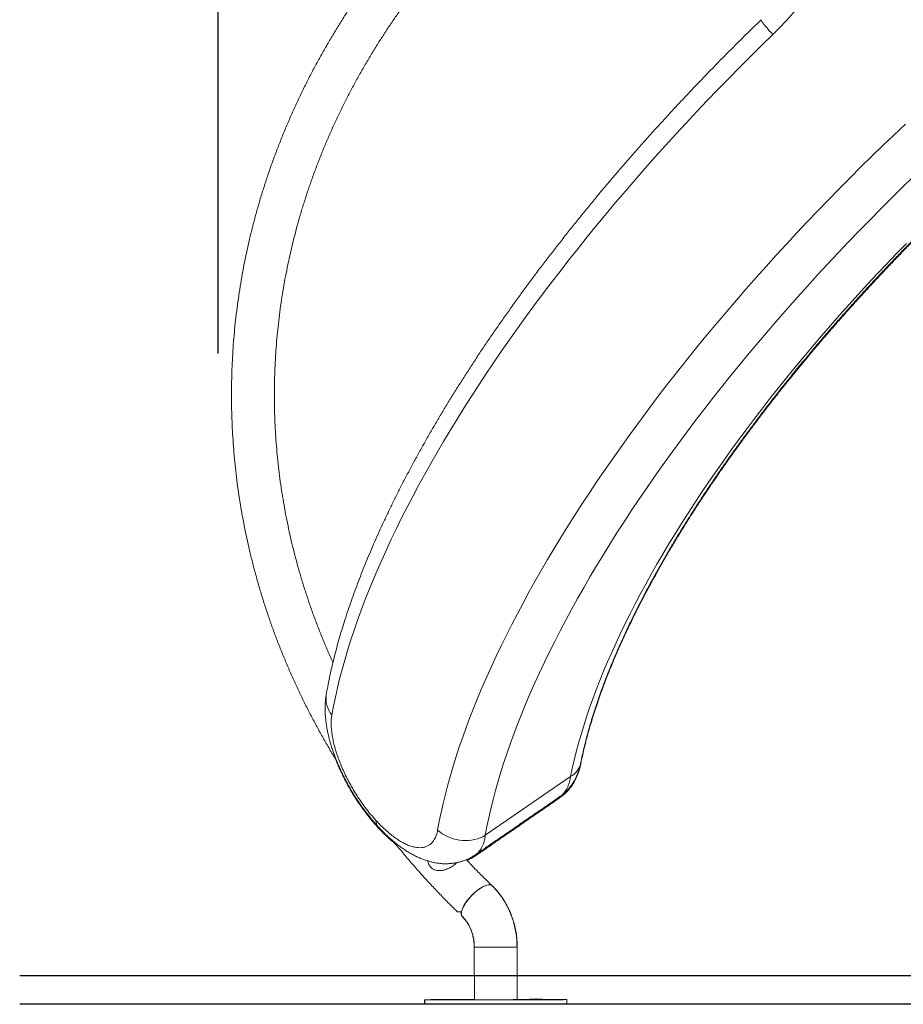
# Model space of a CAD drawing. Extents: x 93 to 216, y 87 to 230.
# Drawn here: x 93 to 106, y 191 to 205 of the extents above; entities that cross this region are included whole.
import ezdxf

# ---------------------------------------------------------------- set-up
doc = ezdxf.new("R2010")
doc.units = 0
doc.header["$LTSCALE"] = 25
doc.header["$MEASUREMENT"] = 0
doc.layers.get('0').update_dxf_attribs({"linetype": 'CONTINUOUS'})
doc.layers.get('DEFPOINTS').update_dxf_attribs({"linetype": 'CONTINUOUS'})
doc.layers.add('COTAS', color=7, linetype='CONTINUOUS')
doc.styles.get("Standard").update_dxf_attribs({"font": 'txt.shx'})
doc.dimstyles.get("Standard").update_dxf_attribs({"dimtxt": 0.18, "dimasz": 0.18, "dimexe": 0.18, "dimexo": 0.0625, "dimgap": 0.09, "dimtad": 0, "dimtih": 1, "dimtoh": 1, "dimdec": 4, "dimzin": 0, "dimdsep": 46, "dimtxsty": 'Standard', "dimcen": 0.09, "dimadec": 0, "dimazin": 0, "dimtfac": 1, "dimtdec": 4, "dimtofl": 0, "dimtmove": 0, "dimatfit": 3, "dimfxl": 0, "dimtolj": 1, "dimtzin": 0, "dimarcsym": 0})

# ---------------------------------------------------------------- blocks, each defined once
blk = doc.blocks.new('*D5')
at = {"layer": 'COTAS', "color": 0, "linetype": 'Continuous', "lineweight": -2, "ltscale": 0.3}
for p, q in [((96.144, 200.273), (96.144, 219.023)), ((121.517, 199.913), (121.517, 219.023)), ((100.644, 217.223), (102.58, 217.223)), ((117.017, 217.223), (115.08, 217.223))]:
    blk.add_line(p, q, dxfattribs=at)
at = {"layer": 'COTAS', "color": 0, "linetype": 'Continuous', "ltscale": 0.3}
for points in [[(100.644, 217.973), (100.644, 216.473), (96.144, 217.223)], [(117.017, 217.973), (117.017, 216.473), (121.517, 217.223)]]:
    blk.add_solid(points, dxfattribs=at)
at = {"layer": 'DEFPOINTS', "color": 0, "linetype": 'Continuous', "ltscale": 0.3}
for p in [(121.517, 217.223), (96.144, 200.173), (121.517, 199.813)]:
    blk.add_point(p, dxfattribs=at)
at = {"layer": 'COTAS', "color": 7, "linetype": 'Continuous', "ltscale": 0.3, "insert": (108.83, 217.223), "char_height": 3, "attachment_point": 5}
blk.add_mtext('\\A1;2540', dxfattribs=at)

msp = doc.modelspace()

# ---------------------------------------------------------------- linework, layer by layer
at = {"color": 7, "linetype": 'Continuous', "lineweight": 15, "ltscale": 0.3}
msp.add_line((99.898, 193.497), (101.096, 194.322), dxfattribs=at)
at = {"color": 7, "linetype": 'Continuous', "lineweight": 15, "ltscale": 0.3, "flags": 128}
for points in [[(103.939, 204.756), (103.914, 204.784), (103.89, 204.811), (103.868, 204.836), (103.849, 204.859), (103.831, 204.88), (103.815, 204.899), (103.802, 204.916), (103.792, 204.931), (103.783, 204.943), (103.778, 204.953), (103.775, 204.96), (103.775, 204.964), (103.775, 204.965)], [(103.939, 204.756), (103.782, 204.603), (103.627, 204.449), (103.472, 204.295), (103.319, 204.14), (103.168, 203.984), (103.017, 203.827), (102.868, 203.67), (102.721, 203.512), (102.574, 203.354), (102.43, 203.195), (102.287, 203.035), (102.145, 202.876), (102.005, 202.716), (101.867, 202.555), (101.73, 202.395), (101.595, 202.234), (101.462, 202.073), (101.331, 201.912), (101.201, 201.75), (101.074, 201.589), (100.948, 201.427), (100.824, 201.266), (100.702, 201.105), (100.582, 200.944), (100.465, 200.783), (100.349, 200.622), (100.235, 200.461), (100.123, 200.301), (100.014, 200.141), (99.907, 199.981), (99.802, 199.822), (99.699, 199.663), (99.598, 199.505), (99.5, 199.347), (99.404, 199.19), (99.31, 199.034), (99.219, 198.878), (99.13, 198.723), (99.043, 198.568), (98.959, 198.415), (98.878, 198.262), (98.799, 198.11), (98.722, 197.959), (98.648, 197.809), (98.576, 197.66), (98.507, 197.512), (98.441, 197.365), (98.377, 197.219), (98.316, 197.074), (98.257, 196.931), (98.201, 196.788), (98.148, 196.647), (98.097, 196.508), (98.049, 196.369), (98.004, 196.232), (97.962, 196.097), (97.922, 195.962), (97.885, 195.83), (97.85, 195.699), (97.819, 195.569), (97.79, 195.441), (97.764, 195.314), (97.741, 195.19)], [(99.228, 193.571), (99.251, 193.694), (99.276, 193.82), (99.305, 193.946), (99.336, 194.075), (99.37, 194.205), (99.407, 194.336), (99.446, 194.469), (99.488, 194.603), (99.532, 194.739), (99.58, 194.876), (99.63, 195.014), (99.682, 195.154), (99.737, 195.294), (99.795, 195.437), (99.855, 195.58), (99.918, 195.724), (99.983, 195.869), (100.051, 196.016), (100.122, 196.163), (100.195, 196.312), (100.27, 196.461), (100.348, 196.612), (100.428, 196.763), (100.511, 196.915), (100.596, 197.068), (100.684, 197.221), (100.774, 197.375), (100.866, 197.53), (100.96, 197.686), (101.057, 197.842), (101.156, 197.998), (101.257, 198.155), (101.361, 198.313), (101.466, 198.471), (101.574, 198.629), (101.684, 198.788), (101.796, 198.947), (101.91, 199.106), (102.026, 199.266), (102.144, 199.425), (102.264, 199.585), (102.386, 199.745), (102.51, 199.905), (102.635, 200.065), (102.763, 200.224), (102.892, 200.384), (103.023, 200.544), (103.156, 200.703), (103.291, 200.863), (103.427, 201.021), (103.565, 201.18), (103.704, 201.339), (103.845, 201.497), (103.988, 201.654), (104.132, 201.811), (104.277, 201.968), (104.424, 202.124), (104.572, 202.279), (104.722, 202.434), (104.873, 202.588), (105.025, 202.742), (105.178, 202.895), (105.333, 203.047), (105.488, 203.198), (105.645, 203.348), (105.803, 203.498)], [(105.913, 202.754), (105.758, 202.604), (105.605, 202.453), (105.453, 202.301), (105.302, 202.148), (105.153, 201.995), (105.005, 201.841), (104.858, 201.687), (104.713, 201.532), (104.569, 201.376), (104.427, 201.22), (104.286, 201.063), (104.146, 200.906), (104.009, 200.749), (103.873, 200.591), (103.738, 200.433), (103.606, 200.275), (103.475, 200.117), (103.346, 199.958), (103.219, 199.8), (103.093, 199.641), (102.97, 199.482), (102.849, 199.324), (102.729, 199.165), (102.612, 199.006), (102.496, 198.848), (102.383, 198.69), (102.271, 198.532), (102.162, 198.375), (102.055, 198.218), (101.95, 198.061), (101.848, 197.904), (101.747, 197.748), (101.649, 197.593), (101.554, 197.438), (101.46, 197.284), (101.369, 197.13), (101.281, 196.977), (101.194, 196.825), (101.11, 196.674), (101.029, 196.523), (100.95, 196.373), (100.874, 196.224), (100.8, 196.077), (100.728, 195.93), (100.66, 195.784), (100.593, 195.639), (100.53, 195.495), (100.469, 195.352), (100.411, 195.211), (100.355, 195.071), (100.302, 194.932), (100.251, 194.794), (100.204, 194.658), (100.159, 194.523), (100.117, 194.389), (100.077, 194.257), (100.04, 194.126), (100.006, 193.997), (99.975, 193.87), (99.947, 193.744), (99.921, 193.619), (99.898, 193.497)], [(101.096, 194.322), (101.12, 194.438), (101.147, 194.555), (101.176, 194.673), (101.208, 194.793), (101.243, 194.915), (101.281, 195.038), (101.321, 195.162), (101.363, 195.288), (101.409, 195.415), (101.457, 195.543), (101.507, 195.673), (101.561, 195.804), (101.616, 195.936), (101.675, 196.069), (101.735, 196.203), (101.799, 196.338), (101.865, 196.474), (101.933, 196.612), (102.004, 196.75), (102.077, 196.889), (102.153, 197.028), (102.231, 197.169), (102.311, 197.31), (102.394, 197.452), (102.479, 197.595), (102.566, 197.738), (102.656, 197.882), (102.748, 198.027), (102.842, 198.171), (102.938, 198.317), (103.037, 198.462), (103.137, 198.609), (103.24, 198.755), (103.345, 198.901), (103.451, 199.048), (103.56, 199.195), (103.671, 199.342), (103.783, 199.49), (103.898, 199.637), (104.014, 199.784), (104.132, 199.931), (104.252, 200.078), (104.374, 200.225), (104.497, 200.372), (104.622, 200.518), (104.749, 200.664), (104.877, 200.81), (105.007, 200.956), (105.139, 201.101), (105.271, 201.245), (105.406, 201.39), (105.541, 201.533), (105.678, 201.676), (105.817, 201.818)], [(101.24, 194.502), (101.243, 194.519), (101.244, 194.53)], [(99.228, 193.571), (99.259, 193.544), (99.293, 193.52), (99.329, 193.498), (99.367, 193.479), (99.407, 193.462), (99.448, 193.448), (99.49, 193.437), (99.533, 193.429), (99.576, 193.424), (99.619, 193.423), (99.662, 193.424), (99.705, 193.429), (99.747, 193.436), (99.787, 193.447), (99.826, 193.461), (99.863, 193.477), (99.898, 193.497)], [(99.994, 192.788), (99.992, 192.79), (99.981, 192.796), (99.968, 192.8), (99.953, 192.801), (99.937, 192.8), (99.918, 192.796), (99.898, 192.789), (99.876, 192.78), (99.853, 192.768), (99.83, 192.754), (99.806, 192.737), (99.782, 192.719), (99.757, 192.699), (99.733, 192.678), (99.71, 192.655), (99.688, 192.631), (99.666, 192.607), (99.647, 192.582), (99.628, 192.557), (99.612, 192.532), (99.597, 192.508), (99.585, 192.484), (99.575, 192.462), (99.568, 192.44), (99.563, 192.42), (99.561, 192.402), (99.561, 192.386), (99.564, 192.372), (99.569, 192.361), (99.575, 192.354)], [(99.563, 192.423), (99.569, 192.443), (99.576, 192.464), (99.586, 192.487), (99.599, 192.511), (99.614, 192.535), (99.63, 192.56), (99.649, 192.585), (99.669, 192.609), (99.69, 192.634), (99.712, 192.657), (99.736, 192.68), (99.759, 192.701), (99.784, 192.721), (99.808, 192.739), (99.832, 192.755), (99.855, 192.769), (99.877, 192.78), (99.899, 192.789), (99.919, 192.796), (99.937, 192.8), (99.954, 192.801), (99.969, 192.8), (99.982, 192.796), (99.992, 192.789), (99.999, 192.782)], [(99.58, 192.35), (99.575, 192.354), (99.567, 192.363), (99.561, 192.375), (99.558, 192.389), (99.558, 192.405), (99.56, 192.423), (99.56, 192.423)], [(99.835, 191.924), (99.813, 191.924), (99.794, 191.924), (99.777, 191.924), (99.764, 191.924), (99.754, 191.924), (99.747, 191.924), (99.744, 191.924), (99.744, 191.924), (99.748, 191.924), (99.755, 191.924), (99.766, 191.925), (99.78, 191.925), (99.797, 191.925), (99.816, 191.925)], [(99.863, 191.924), (99.842, 191.924), (99.824, 191.924), (99.809, 191.924), (99.797, 191.924), (99.789, 191.924), (99.784, 191.924), (99.782, 191.924), (99.785, 191.924), (99.79, 191.924), (99.799, 191.925), (99.812, 191.925), (99.819, 191.925)], [(100.346, 191.925), (100.346, 191.925), (100.346, 191.925), (100.342, 191.925), (100.335, 191.925), (100.324, 191.925), (100.31, 191.925), (100.293, 191.925), (100.273, 191.925), (100.25, 191.924), (100.225, 191.924), (100.198, 191.924), (100.169, 191.924), (100.138, 191.924), (100.107, 191.924), (100.075, 191.924), (100.042, 191.924), (100.009, 191.924), (99.977, 191.924), (99.946, 191.924), (99.916, 191.924), (99.887, 191.924), (99.86, 191.924), (99.835, 191.924)], [(100.307, 191.925), (100.307, 191.925), (100.305, 191.925), (100.3, 191.925), (100.291, 191.925), (100.278, 191.925), (100.263, 191.925), (100.244, 191.925), (100.223, 191.924), (100.199, 191.924), (100.174, 191.924), (100.146, 191.924), (100.117, 191.924), (100.087, 191.924), (100.057, 191.924), (100.027, 191.924), (99.996, 191.924), (99.967, 191.924), (99.938, 191.924), (99.911, 191.924), (99.886, 191.924), (99.863, 191.924)], [(99.046, 191.126), (99.045, 191.126), (99.043, 191.126), (99.044, 191.126), (99.046, 191.126)], [(99.745, 191.188), (99.689, 191.188), (99.635, 191.188), (99.581, 191.188), (99.53, 191.187), (99.48, 191.187), (99.432, 191.187), (99.386, 191.187), (99.343, 191.186), (99.302, 191.186), (99.264, 191.186), (99.228, 191.186), (99.195, 191.186), (99.166, 191.185), (99.139, 191.185), (99.116, 191.185), (99.096, 191.185), (99.079, 191.184), (99.065, 191.184), (99.055, 191.184), (99.049, 191.184), (99.046, 191.184), (99.046, 191.183), (99.05, 191.183), (99.058, 191.183), (99.069, 191.183), (99.083, 191.183), (99.101, 191.182), (99.122, 191.182), (99.147, 191.182), (99.174, 191.182), (99.205, 191.182), (99.238, 191.182), (99.275, 191.182), (99.314, 191.182), (99.355, 191.182), (99.399, 191.182), (99.446, 191.182), (99.494, 191.182), (99.544, 191.182), (99.597, 191.182), (99.65, 191.182), (99.705, 191.182), (99.762, 191.182), (99.819, 191.182), (99.877, 191.182), (99.936, 191.182), (99.995, 191.182), (100.054, 191.182), (100.113, 191.182), (100.172, 191.182), (100.231, 191.183), (100.289, 191.183), (100.346, 191.183), (100.402, 191.183), (100.457, 191.183), (100.51, 191.183), (100.562, 191.184), (100.611, 191.184), (100.659, 191.184), (100.705, 191.184), (100.748, 191.185), (100.789, 191.185), (100.828, 191.185), (100.863, 191.185), (100.896, 191.185), (100.925, 191.186), (100.952, 191.186), (100.975, 191.186), (100.996, 191.186), (101.012, 191.187), (101.026, 191.187), (101.036, 191.187), (101.042, 191.187), (101.045, 191.187), (101.045, 191.188), (101.041, 191.188), (101.033, 191.188), (101.022, 191.188), (101.008, 191.188), (100.99, 191.189), (100.969, 191.189), (100.945, 191.189), (100.917, 191.189), (100.887, 191.189), (100.853, 191.189), (100.817, 191.189), (100.778, 191.189)], [(99.548, 191.183), (99.536, 191.183), (99.522, 191.183), (99.507, 191.183), (99.491, 191.183), (99.476, 191.183), (99.462, 191.183), (99.449, 191.183), (99.439, 191.183), (99.431, 191.183), (99.427, 191.183), (99.427, 191.182), (99.43, 191.182), (99.436, 191.182), (99.445, 191.182), (99.457, 191.182), (99.471, 191.182), (99.486, 191.182), (99.502, 191.182), (99.517, 191.182), (99.532, 191.183), (99.544, 191.183), (99.555, 191.183), (99.562, 191.183), (99.566, 191.183), (99.566, 191.183), (99.563, 191.183), (99.557, 191.183), (99.548, 191.183)], [(100.814, 191.186), (100.802, 191.186), (100.788, 191.186), (100.773, 191.186), (100.757, 191.186), (100.742, 191.186), (100.728, 191.186), (100.715, 191.186), (100.705, 191.186), (100.697, 191.186), (100.693, 191.186), (100.693, 191.186), (100.696, 191.186), (100.702, 191.186), (100.711, 191.186), (100.723, 191.186), (100.737, 191.186), (100.752, 191.186), (100.768, 191.186), (100.783, 191.186), (100.798, 191.186), (100.81, 191.186), (100.821, 191.186), (100.828, 191.186), (100.832, 191.186), (100.832, 191.186), (100.829, 191.186), (100.823, 191.186), (100.814, 191.186)]]:
    msp.add_lwpolyline(points, dxfattribs=at)
at = {"color": 7, "linetype": 'Continuous', "lineweight": 15, "ltscale": 0.3}
for centre, radius, start, end in [((98.028, 195.423), 0.37, 170.9552, 219.0931), ((100.953, 194.578), 0.293, 299.1949, 347.7561), ((98.466, 193.688), 0.102, 172.5427, 219.7317), ((98.448, 193.664), 0.0825, 222.9031, 248.3366), ((99.975, 225.895), 33.972, 269.609, 270.626), ((99.7, 119.33), 71.859, 89.96498, 90.52444), ((99.809, 306.588), 115.467, 269.6212, 270.61364), ((99.812, 194.907), 3.722, 268.9512, 270.3679), ((99.952, 231.157), 39.972, 269.8337, 270.5661), ((100.546, 15.421), 175.768, 89.92436, 90.06506), ((100.584, 125.006), 66.185, 89.60295, 90.20491)]:
    msp.add_arc(centre, radius, start, end, dxfattribs=at)
for points, knots in [([(103.939, 208.979), (103.981, 208.961), (104.065, 208.925), (104.186, 208.86), (104.302, 208.788), (104.412, 208.708), (104.515, 208.621), (104.612, 208.526), (104.702, 208.423), (104.784, 208.313), (104.858, 208.195), (104.924, 208.071), (104.981, 207.941), (105.026, 207.81), (105.062, 207.676), (105.088, 207.543), (105.106, 207.405), (105.115, 207.265), (105.115, 207.122), (105.106, 206.971), (105.087, 206.812), (105.056, 206.645), (105.014, 206.477), (104.962, 206.31), (104.9, 206.143), (104.827, 205.977), (104.745, 205.813), (104.654, 205.651), (104.554, 205.492), (104.446, 205.337), (104.33, 205.184), (104.206, 205.036), (104.076, 204.892), (103.984, 204.802), (103.939, 204.756)], [0, 0, 0, 0, 0.030774, 0.061642, 0.092551, 0.123451, 0.1543, 0.185061, 0.215961, 0.246978, 0.27805, 0.309115, 0.340115, 0.371002, 0.399421, 0.427942, 0.456514, 0.485084, 0.513602, 0.542019, 0.574137, 0.606361, 0.638624, 0.670855, 0.70298, 0.735557, 0.768229, 0.80094, 0.833625, 0.866213, 0.899628, 0.933101, 0.966578, 1, 1, 1, 1]), ([(97.756, 195.925), (97.746, 195.948), (97.711, 196.023), (97.657, 196.151), (97.591, 196.309), (97.529, 196.468), (97.47, 196.627), (97.414, 196.788), (97.361, 196.949), (97.311, 197.112), (97.264, 197.274), (97.22, 197.438), (97.179, 197.602), (97.142, 197.767), (97.107, 197.932), (97.075, 198.097), (97.047, 198.263), (97.022, 198.43), (96.999, 198.596), (96.98, 198.763), (96.965, 198.931), (96.952, 199.098), (96.942, 199.266), (96.936, 199.434), (96.933, 199.601), (96.933, 199.769), (96.936, 199.937), (96.942, 200.105), (96.951, 200.273), (96.964, 200.44), (96.979, 200.607), (96.998, 200.774), (97.02, 200.941), (97.045, 201.108), (97.074, 201.274), (97.105, 201.439), (97.139, 201.605), (97.177, 201.769), (97.218, 201.933), (97.261, 202.097), (97.308, 202.26), (97.358, 202.422), (97.411, 202.584), (97.467, 202.744), (97.526, 202.904), (97.588, 203.063), (97.653, 203.221), (97.721, 203.379), (97.791, 203.535), (97.865, 203.69), (97.942, 203.844), (98.022, 203.998), (98.104, 204.149), (98.189, 204.3), (98.277, 204.45), (98.368, 204.598), (98.462, 204.745), (98.558, 204.891), (98.657, 205.035), (98.759, 205.178), (98.864, 205.32), (98.971, 205.46), (99.081, 205.598), (99.193, 205.735), (99.308, 205.87), (99.425, 206.004), (99.545, 206.136), (99.668, 206.266), (99.793, 206.395), (99.92, 206.522), (100.049, 206.647), (100.181, 206.77), (100.315, 206.891), (100.452, 207.011), (100.591, 207.128), (100.731, 207.244), (100.875, 207.358), (101.02, 207.469), (101.167, 207.579), (101.316, 207.686), (101.456, 207.784), (101.548, 207.845), (101.588, 207.872)], [0, 0, 0, 0, 0.005498, 0.018122, 0.030747, 0.043373, 0.056001, 0.06863, 0.08126, 0.093892, 0.106525, 0.119159, 0.131794, 0.144431, 0.157068, 0.169706, 0.182345, 0.194985, 0.207626, 0.220268, 0.23291, 0.245552, 0.258195, 0.270838, 0.283482, 0.296126, 0.30877, 0.321413, 0.334057, 0.346701, 0.359344, 0.371987, 0.384629, 0.397271, 0.409912, 0.422553, 0.435192, 0.447831, 0.460469, 0.473106, 0.485742, 0.498377, 0.511011, 0.523643, 0.536275, 0.548905, 0.561534, 0.574161, 0.586787, 0.599412, 0.612035, 0.624657, 0.637277, 0.649897, 0.662514, 0.67513, 0.687745, 0.700359, 0.712971, 0.725581, 0.73819, 0.750798, 0.763405, 0.77601, 0.788614, 0.801217, 0.813819, 0.826419, 0.839018, 0.851616, 0.864213, 0.876809, 0.889404, 0.901998, 0.914591, 0.927183, 0.939774, 0.952365, 0.964954, 0.977543, 0.990131, 1, 1, 1, 1]), ([(98.966, 206.394), (98.965, 206.393), (98.924, 206.347), (98.843, 206.254), (98.725, 206.115), (98.609, 205.973), (98.495, 205.83), (98.385, 205.686), (98.277, 205.54), (98.171, 205.392), (98.069, 205.244), (97.969, 205.093), (97.872, 204.942), (97.778, 204.789), (97.686, 204.634), (97.597, 204.479), (97.511, 204.322), (97.428, 204.165), (97.348, 204.006), (97.271, 203.846), (97.197, 203.684), (97.125, 203.522), (97.057, 203.359), (96.992, 203.195), (96.929, 203.031), (96.87, 202.865), (96.814, 202.699), (96.76, 202.531), (96.71, 202.363), (96.663, 202.195), (96.619, 202.026), (96.578, 201.856), (96.54, 201.686), (96.505, 201.515), (96.474, 201.344), (96.445, 201.172), (96.42, 201), (96.397, 200.827), (96.378, 200.655), (96.362, 200.482), (96.349, 200.309), (96.34, 200.136), (96.333, 199.962), (96.33, 199.789), (96.329, 199.615), (96.332, 199.442), (96.339, 199.269), (96.348, 199.095), (96.36, 198.922), (96.376, 198.749), (96.394, 198.577), (96.416, 198.404), (96.441, 198.232), (96.469, 198.061), (96.501, 197.889), (96.535, 197.718), (96.573, 197.548), (96.613, 197.378), (96.657, 197.209), (96.704, 197.04), (96.753, 196.873), (96.806, 196.705), (96.862, 196.539), (96.921, 196.373), (96.983, 196.208), (97.048, 196.044), (97.116, 195.881), (97.187, 195.719), (97.261, 195.558), (97.337, 195.398), (97.417, 195.239), (97.5, 195.081), (97.585, 194.924), (97.673, 194.768), (97.748, 194.641), (97.794, 194.566), (97.809, 194.542)], [0, 0, 0, 0, 0.0001659, 0.0139915, 0.0278159, 0.0416392, 0.0554612, 0.0692819, 0.0831014, 0.0969195, 0.1107364, 0.1245519, 0.1383661, 0.1521789, 0.1659903, 0.1798004, 0.1936091, 0.2074164, 0.2212223, 0.2350269, 0.2488301, 0.262632, 0.2764325, 0.2902317, 0.3040296, 0.3178263, 0.3316217, 0.345416, 0.359209, 0.373001, 0.3867919, 0.4005818, 0.4143707, 0.4281587, 0.4419459, 0.4557323, 0.4695179, 0.4833029, 0.4970873, 0.5108712, 0.5246546, 0.5384376, 0.5522204, 0.566003, 0.5797854, 0.5935677, 0.6073501, 0.6211325, 0.6349151, 0.6486979, 0.662481, 0.6762645, 0.6900484, 0.7038329, 0.7176179, 0.7314036, 0.7451901, 0.7589773, 0.7727654, 0.7865544, 0.8003444, 0.8141353, 0.8279274, 0.8417205, 0.8555148, 0.8693103, 0.883107, 0.896905, 0.9107042, 0.9245047, 0.9383065, 0.9521097, 0.9659142, 0.97972, 0.9935272, 1, 1, 1, 1]), ([(103.775, 204.965), (103.749, 204.94), (103.675, 204.868), (103.552, 204.747), (103.407, 204.603), (103.263, 204.458), (103.121, 204.313), (102.979, 204.167), (102.839, 204.02), (102.7, 203.873), (102.562, 203.725), (102.426, 203.577), (102.29, 203.429), (102.157, 203.279), (102.024, 203.13), (101.893, 202.98), (101.763, 202.83), (101.635, 202.68), (101.508, 202.529), (101.383, 202.378), (101.26, 202.227), (101.138, 202.076), (101.017, 201.924), (100.899, 201.773), (100.782, 201.621), (100.666, 201.47), (100.552, 201.318), (100.441, 201.167), (100.33, 201.015), (100.222, 200.864), (100.116, 200.713), (100.011, 200.562), (99.908, 200.411), (99.807, 200.26), (99.708, 200.11), (99.611, 199.96), (99.516, 199.81), (99.423, 199.661), (99.332, 199.512), (99.243, 199.363), (99.156, 199.215), (99.072, 199.068), (98.989, 198.921), (98.908, 198.774), (98.83, 198.628), (98.754, 198.483), (98.679, 198.339), (98.608, 198.195), (98.538, 198.051), (98.471, 197.909), (98.405, 197.767), (98.343, 197.626), (98.282, 197.485), (98.224, 197.346), (98.168, 197.207), (98.115, 197.07), (98.064, 196.933), (98.015, 196.797), (97.969, 196.662), (97.925, 196.528), (97.883, 196.395), (97.845, 196.263), (97.808, 196.132), (97.774, 196.002), (97.743, 195.874), (97.714, 195.746), (97.689, 195.622), (97.672, 195.534), (97.664, 195.488), (97.663, 195.481)], [0, 0, 0, 0, 0.0079656, 0.023084, 0.0382029, 0.0533226, 0.068443, 0.0835643, 0.0986866, 0.1138101, 0.1289348, 0.1440609, 0.1591884, 0.1743176, 0.1894485, 0.2045813, 0.2197161, 0.234853, 0.2499921, 0.2651337, 0.2802778, 0.2954246, 0.3105743, 0.325727, 0.3408828, 0.356042, 0.3712046, 0.386371, 0.4015412, 0.4167154, 0.4318939, 0.4470768, 0.4622643, 0.4774567, 0.4926541, 0.5078567, 0.5230649, 0.5382788, 0.5534986, 0.5687247, 0.5839571, 0.5991963, 0.6144424, 0.6296956, 0.6449563, 0.6602247, 0.675501, 0.6907855, 0.7060783, 0.7213798, 0.7366902, 0.7520095, 0.7673381, 0.7826759, 0.7980231, 0.8133798, 0.8287459, 0.8441214, 0.859506, 0.8748996, 0.8903017, 0.9057118, 0.9211293, 0.9365534, 0.9519829, 0.9674167, 0.9828532, 0.9974682, 1, 1, 1, 1]), ([(101.24, 194.516), (101.243, 194.534), (101.254, 194.585), (101.272, 194.671), (101.297, 194.775), (101.324, 194.88), (101.353, 194.986), (101.384, 195.095), (101.418, 195.204), (101.454, 195.316), (101.492, 195.428), (101.533, 195.542), (101.576, 195.658), (101.621, 195.775), (101.669, 195.893), (101.719, 196.012), (101.771, 196.132), (101.825, 196.254), (101.882, 196.377), (101.941, 196.5), (102.002, 196.625), (102.066, 196.751), (102.131, 196.878), (102.199, 197.006), (102.269, 197.134), (102.341, 197.264), (102.416, 197.394), (102.492, 197.525), (102.571, 197.657), (102.651, 197.789), (102.734, 197.922), (102.819, 198.056), (102.905, 198.19), (102.994, 198.324), (103.085, 198.46), (103.177, 198.595), (103.272, 198.731), (103.368, 198.867), (103.467, 199.004), (103.567, 199.14), (103.669, 199.277), (103.772, 199.414), (103.878, 199.552), (103.985, 199.689), (104.094, 199.826), (104.204, 199.963), (104.316, 200.101), (104.43, 200.238), (104.545, 200.375), (104.662, 200.512), (104.78, 200.649), (104.9, 200.785), (105.021, 200.921), (105.144, 201.057), (105.267, 201.193), (105.393, 201.328), (105.519, 201.462), (105.647, 201.596), (105.776, 201.73), (105.906, 201.863), (106.037, 201.996), (106.169, 202.127), (106.294, 202.25), (106.375, 202.329), (106.411, 202.364)], [0, 0, 0, 0, 0.008557, 0.024636, 0.040721, 0.056811, 0.07291, 0.089017, 0.105133, 0.121259, 0.137395, 0.153542, 0.169699, 0.185867, 0.202045, 0.218234, 0.234434, 0.250644, 0.266864, 0.283094, 0.299333, 0.315582, 0.33184, 0.348107, 0.364383, 0.380666, 0.396958, 0.413257, 0.429564, 0.445878, 0.462198, 0.478526, 0.494859, 0.511199, 0.527544, 0.543895, 0.560251, 0.576612, 0.592978, 0.609348, 0.625723, 0.642102, 0.658485, 0.674872, 0.691262, 0.707656, 0.724053, 0.740453, 0.756855, 0.773261, 0.789668, 0.806079, 0.822491, 0.838905, 0.855322, 0.87174, 0.888159, 0.904581, 0.921003, 0.937427, 0.953851, 0.970277, 0.986704, 1, 1, 1, 1]), ([(101.251, 194.555), (101.258, 194.589), (101.273, 194.657), (101.297, 194.76), (101.324, 194.865), (101.353, 194.972), (101.385, 195.08), (101.418, 195.19), (101.454, 195.301), (101.493, 195.414), (101.533, 195.528), (101.576, 195.644), (101.622, 195.76), (101.669, 195.878), (101.719, 195.998), (101.771, 196.118), (101.826, 196.24), (101.883, 196.362), (101.941, 196.486), (102.003, 196.611), (102.066, 196.737), (102.132, 196.864), (102.2, 196.992), (102.27, 197.12), (102.342, 197.25), (102.416, 197.38), (102.493, 197.511), (102.571, 197.643), (102.652, 197.775), (102.734, 197.908), (102.819, 198.042), (102.906, 198.176), (102.995, 198.31), (103.085, 198.445), (103.178, 198.581), (103.272, 198.717), (103.369, 198.853), (103.467, 198.989), (103.567, 199.126), (103.669, 199.263), (103.773, 199.4), (103.878, 199.537), (103.985, 199.675), (104.094, 199.812), (104.205, 199.949), (104.317, 200.087), (104.431, 200.224), (104.546, 200.361), (104.663, 200.498), (104.781, 200.634), (104.9, 200.771), (105.022, 200.907), (105.144, 201.043), (105.268, 201.178), (105.393, 201.314), (105.52, 201.448), (105.647, 201.582), (105.776, 201.716), (105.906, 201.849), (106.037, 201.981), (106.17, 202.113), (106.294, 202.236), (106.376, 202.315), (106.412, 202.35)], [0, 0, 0, 0, 0.016218, 0.032441, 0.04867, 0.064908, 0.081154, 0.097409, 0.113674, 0.12995, 0.146236, 0.162532, 0.17884, 0.195158, 0.211487, 0.227826, 0.244176, 0.260536, 0.276906, 0.293286, 0.309675, 0.326073, 0.34248, 0.358896, 0.375321, 0.391753, 0.408193, 0.42464, 0.441095, 0.457557, 0.474025, 0.490499, 0.50698, 0.523466, 0.539958, 0.556455, 0.572958, 0.589465, 0.605977, 0.622493, 0.639013, 0.655538, 0.672066, 0.688597, 0.705133, 0.721671, 0.738212, 0.754757, 0.771303, 0.787853, 0.804405, 0.820959, 0.837515, 0.854073, 0.870633, 0.887194, 0.903757, 0.920321, 0.936887, 0.953453, 0.970021, 0.986589, 1, 1, 1, 1]), ([(97.663, 195.481), (97.661, 195.469), (97.655, 195.438), (97.65, 195.388), (97.646, 195.33), (97.645, 195.27), (97.647, 195.209), (97.652, 195.147), (97.659, 195.083), (97.669, 195.019), (97.681, 194.954), (97.696, 194.888), (97.713, 194.822), (97.732, 194.757), (97.753, 194.692), (97.775, 194.628), (97.8, 194.564), (97.826, 194.501), (97.853, 194.438), (97.882, 194.375), (97.913, 194.313), (97.945, 194.251), (97.979, 194.189), (98.014, 194.128), (98.051, 194.068), (98.089, 194.009), (98.127, 193.951), (98.168, 193.894), (98.209, 193.838), (98.251, 193.783), (98.294, 193.73), (98.338, 193.678), (98.369, 193.642), (98.386, 193.624), (98.388, 193.623)], [0, 0, 0, 0, 0.020964, 0.052299, 0.084561, 0.117634, 0.151326, 0.185535, 0.218383, 0.253161, 0.287808, 0.322169, 0.356155, 0.389728, 0.422876, 0.4556, 0.487912, 0.519789, 0.551488, 0.583427, 0.615294, 0.647104, 0.67887, 0.710604, 0.742317, 0.774023, 0.805735, 0.83747, 0.869212, 0.900786, 0.932555, 0.964509, 0.996679, 1, 1, 1, 1]), ([(97.741, 195.19), (97.738, 195.17), (97.732, 195.131), (97.73, 195.065), (97.734, 194.994), (97.742, 194.918), (97.756, 194.84), (97.775, 194.757), (97.8, 194.672), (97.83, 194.584), (97.864, 194.496), (97.902, 194.406), (97.945, 194.316), (97.992, 194.226), (98.042, 194.139), (98.094, 194.053), (98.151, 193.969), (98.214, 193.881), (98.286, 193.79), (98.338, 193.731), (98.365, 193.701)], [0, 0, 0, 0, 0.053468, 0.106935, 0.161952, 0.216968, 0.270438, 0.323907, 0.378941, 0.433975, 0.487235, 0.540495, 0.595326, 0.650157, 0.703005, 0.755853, 0.810259, 0.864664, 0.93194, 1, 1, 1, 1]), ([(97.796, 194.561), (97.799, 194.553), (97.81, 194.524), (97.831, 194.475), (97.859, 194.412), (97.889, 194.349), (97.92, 194.287), (97.953, 194.224), (97.987, 194.163), (98.022, 194.102), (98.059, 194.042), (98.097, 193.982), (98.136, 193.924), (98.177, 193.868), (98.218, 193.812), (98.259, 193.758), (98.303, 193.706), (98.345, 193.655), (98.374, 193.624), (98.388, 193.608)], [0, 0, 0, 0, 0.022438, 0.084656, 0.145669, 0.207308, 0.268943, 0.330569, 0.392169, 0.453722, 0.515205, 0.576596, 0.637882, 0.699058, 0.759951, 0.820258, 0.881581, 0.943347, 1, 1, 1, 1]), ([(100.96, 194.051), (100.962, 194.053), (100.977, 194.063), (101.002, 194.084), (101.035, 194.114), (101.066, 194.147), (101.095, 194.182), (101.121, 194.219), (101.145, 194.258), (101.167, 194.298), (101.187, 194.341), (101.205, 194.386), (101.22, 194.433), (101.232, 194.477), (101.237, 194.505), (101.239, 194.516)], [0, 0, 0, 0, 0.015653, 0.094986, 0.174449, 0.254281, 0.334729, 0.416048, 0.498446, 0.581194, 0.667059, 0.754992, 0.845307, 0.938231, 1, 1, 1, 1]), ([(100.947, 194.028), (100.957, 194.035), (100.978, 194.05), (101.01, 194.076), (101.043, 194.107), (101.073, 194.14), (101.102, 194.176), (101.128, 194.213), (101.151, 194.252), (101.172, 194.293), (101.192, 194.336), (101.209, 194.382), (101.223, 194.429), (101.234, 194.47), (101.238, 194.494), (101.24, 194.502)], [0, 0, 0, 0, 0.059368, 0.136905, 0.214553, 0.292514, 0.370994, 0.450204, 0.530098, 0.61006, 0.693591, 0.779411, 0.867822, 0.959008, 1, 1, 1, 1]), ([(100.946, 194.042), (100.95, 194.045), (100.971, 194.057), (101.002, 194.089), (101.034, 194.133), (101.057, 194.179), (101.073, 194.222), (101.087, 194.269), (101.093, 194.305), (101.096, 194.322)], [0, 0, 0, 0, 0.052923, 0.253831, 0.454739, 0.59015, 0.725561, 0.862781, 1, 1, 1, 1]), ([(100.947, 194.027), (100.931, 194.017), (100.91, 194.003), (100.885, 193.996), (100.878, 193.994)], [0, 0, 0, 0, 0.737914, 1, 1, 1, 1]), ([(98.365, 193.701), (98.385, 193.679), (98.426, 193.635), (98.489, 193.576), (98.553, 193.521), (98.616, 193.472), (98.677, 193.43), (98.737, 193.394), (98.796, 193.366), (98.852, 193.344), (98.906, 193.33), (98.956, 193.323), (99.004, 193.323), (99.048, 193.331), (99.088, 193.347), (99.123, 193.369), (99.155, 193.399), (99.179, 193.432), (99.196, 193.466), (99.209, 193.498), (99.22, 193.532), (99.225, 193.558), (99.228, 193.571)], [0, 0, 0, 0, 0.052394, 0.104788, 0.158709, 0.21263, 0.265022, 0.317415, 0.371319, 0.425224, 0.477807, 0.53039, 0.584477, 0.638566, 0.691547, 0.744529, 0.799029, 0.853528, 0.889909, 0.926289, 0.963145, 1, 1, 1, 1]), ([(98.388, 193.623), (98.4, 193.609), (98.428, 193.579), (98.473, 193.534), (98.521, 193.487), (98.571, 193.442), (98.622, 193.399), (98.673, 193.358), (98.726, 193.32), (98.779, 193.284), (98.833, 193.251), (98.889, 193.22), (98.946, 193.191), (99.001, 193.167), (99.054, 193.148), (99.105, 193.132), (99.155, 193.119), (99.205, 193.109), (99.257, 193.101), (99.309, 193.097), (99.361, 193.097), (99.413, 193.1), (99.462, 193.106), (99.511, 193.115), (99.559, 193.127), (99.605, 193.143), (99.649, 193.161), (99.692, 193.182), (99.729, 193.203), (99.751, 193.218), (99.759, 193.224)], [0, 0, 0, 0, 0.0320344, 0.0713609, 0.1110606, 0.1511707, 0.191812, 0.2330286, 0.2732137, 0.3141475, 0.3557486, 0.3978629, 0.4401697, 0.4821376, 0.5190028, 0.5545549, 0.5887737, 0.6217339, 0.6573712, 0.6923718, 0.7266034, 0.7600337, 0.7927666, 0.8249026, 0.8565345, 0.8877471, 0.9186183, 0.9492208, 0.9796235, 1, 1, 1, 1]), ([(98.388, 193.608), (98.388, 193.608), (98.404, 193.591), (98.435, 193.558), (98.483, 193.51), (98.531, 193.464), (98.581, 193.42), (98.616, 193.39), (98.634, 193.376), (98.635, 193.375)], [0, 0, 0, 0, 0.003043, 0.196006, 0.390622, 0.587094, 0.785619, 0.986279, 1, 1, 1, 1]), ([(98.603, 193.415), (98.638, 193.372), (98.711, 193.282), (98.826, 193.146), (98.946, 193.008), (99.069, 192.871), (99.195, 192.737), (99.323, 192.603), (99.426, 192.499), (99.487, 192.44), (99.504, 192.423)], [0, 0, 0, 0, 0.124679, 0.26187, 0.399073, 0.536288, 0.673515, 0.810753, 0.948002, 1, 1, 1, 1]), ([(99.898, 193.497), (99.895, 193.48), (99.89, 193.446), (99.879, 193.4), (99.864, 193.358), (99.843, 193.314), (99.814, 193.272), (99.785, 193.24), (99.764, 193.228), (99.759, 193.225)], [0, 0, 0, 0, 0.13426, 0.268519, 0.404544, 0.540569, 0.736207, 0.931846, 1, 1, 1, 1]), ([(99.493, 193.112), (99.491, 193.109), (99.484, 193.1), (99.468, 193.085), (99.445, 193.067), (99.419, 193.05), (99.391, 193.035), (99.363, 193.023), (99.333, 193.013), (99.302, 193.005), (99.268, 193.001), (99.235, 193), (99.209, 193.004), (99.189, 193.01), (99.172, 193.016), (99.154, 193.027), (99.135, 193.043), (99.119, 193.062), (99.105, 193.086), (99.094, 193.112), (99.091, 193.13), (99.089, 193.137)], [0, 0, 0, 0, 0.022444, 0.082226, 0.140467, 0.200664, 0.255061, 0.310853, 0.369162, 0.428708, 0.497326, 0.567457, 0.632346, 0.665507, 0.698923, 0.747941, 0.79828, 0.847349, 0.897944, 0.958962, 1, 1, 1, 1]), ([(99.994, 192.788), (99.971, 192.81), (99.906, 192.873), (99.799, 192.98), (99.701, 193.08), (99.646, 193.139), (99.631, 193.154)], [0, 0, 0, 0, 0.181236, 0.529454, 0.877691, 1, 1, 1, 1]), ([(99.64, 193.144), (99.645, 193.146), (99.664, 193.154), (99.697, 193.171), (99.73, 193.189), (99.748, 193.202), (99.753, 193.205)], [0, 0, 0, 0, 0.1172232, 0.4881614, 0.856816, 1, 1, 1, 1]), ([(99.668, 193.171), (99.682, 193.174), (99.715, 193.183), (99.745, 193.197), (99.76, 193.209), (99.76, 193.209)], [0, 0, 0, 0, 0.429875, 0.99108, 1, 1, 1, 1]), ([(100.344, 191.927), (100.343, 191.962), (100.341, 192.03), (100.329, 192.128), (100.311, 192.217), (100.29, 192.296), (100.266, 192.367), (100.24, 192.429), (100.216, 192.482), (100.192, 192.526), (100.172, 192.561), (100.155, 192.589), (100.14, 192.612), (100.125, 192.634), (100.105, 192.661), (100.077, 192.697), (100.038, 192.743), (100.008, 192.773), (99.991, 192.79)], [0, 0, 0, 0, 0.108945, 0.210052, 0.303289, 0.388623, 0.466027, 0.535476, 0.596946, 0.650416, 0.691517, 0.72617, 0.754365, 0.779157, 0.810206, 0.861426, 0.92467, 1, 1, 1, 1]), ([(100.346, 191.925), (100.346, 191.961), (100.344, 192.029), (100.332, 192.126), (100.314, 192.215), (100.292, 192.295), (100.268, 192.365), (100.243, 192.427), (100.218, 192.48), (100.195, 192.524), (100.175, 192.559), (100.157, 192.587), (100.142, 192.61), (100.127, 192.632), (100.107, 192.659), (100.079, 192.695), (100.041, 192.741), (100.01, 192.771), (99.994, 192.788)], [0, 0, 0, 0, 0.108947, 0.2100556, 0.3032924, 0.3886268, 0.4660308, 0.5354789, 0.5969484, 0.6504185, 0.6915187, 0.7261709, 0.7543654, 0.7791577, 0.8102064, 0.8614254, 0.9246697, 1, 1, 1, 1]), ([(99.504, 192.423), (99.504, 192.423), (99.506, 192.423), (99.517, 192.423), (99.537, 192.423), (99.555, 192.423), (99.563, 192.423)], [0, 0, 0, 0, 0.178293, 0.453839, 0.737145, 1, 1, 1, 1]), ([(99.573, 192.356), (99.579, 192.349), (99.593, 192.335), (99.616, 192.308), (99.643, 192.272), (99.666, 192.232), (99.687, 192.19), (99.704, 192.148), (99.719, 192.1), (99.731, 192.047), (99.739, 191.988), (99.74, 191.947), (99.741, 191.926)], [0, 0, 0, 0, 0.062867, 0.143093, 0.240856, 0.356336, 0.44329, 0.538275, 0.641362, 0.752624, 0.872141, 1, 1, 1, 1]), ([(99.575, 192.354), (99.582, 192.347), (99.596, 192.333), (99.619, 192.306), (99.645, 192.27), (99.669, 192.23), (99.69, 192.188), (99.707, 192.146), (99.722, 192.098), (99.734, 192.045), (99.742, 191.986), (99.743, 191.945), (99.743, 191.924)], [0, 0, 0, 0, 0.062866, 0.143093, 0.240857, 0.356339, 0.443293, 0.53828, 0.641367, 0.752629, 0.872145, 1, 1, 1, 1])]:
    msp.add_open_spline(points, degree=3, knots=knots, dxfattribs=at)
for points in [[(101.24, 194.502), (101.243, 194.514)], [(99.759, 193.223), (100.947, 194.041)], [(99.76, 193.209), (100.947, 194.027)], [(99.743, 191.924), (99.744, 191.189)], [(100.347, 191.19), (100.346, 191.925)], [(99.042, 191.186), (99.043, 191.126)], [(99.046, 191.183), (99.046, 191.123)], [(101.042, 191.188), (101.042, 191.189)], [(101.046, 191.128), (101.046, 191.188)]]:
    msp.add_open_spline(points, degree=1, dxfattribs=at)
at = {"layer": 'COTAS', "color": 7, "linetype": 'Continuous', "ltscale": 0.3}
for p, q in [((126.928, 191.521), (93.353, 191.521)), ((126.928, 191.121), (93.353, 191.121))]:
    msp.add_line(p, q, dxfattribs=at)

# ---------------------------------------------------------------- dimensions: what is measured, and where the dimension line sits
dim = msp.add_linear_dim(base=(121.517, 217.223), p1=(96.144, 200.173), p2=(121.517, 199.813), text='2540', dimstyle='Standard', override={"dimtxt": 3, "dimasz": 4.5, "dimexe": 1.8, "dimexo": 0.1, "dimgap": 1, "dimtoh": 0, "dimdec": 2, "dimcen": 10, "dimclrt": 7, "dimtfac": 0.666667, "dimtdec": 2, "dimtmove": 2}, dxfattribs=at)
dim.commit()
dim.dimension.update_dxf_attribs({"geometry": '*D5', "text_midpoint": (108.83, 217.223)})

doc.saveas('drawing.dxf')
